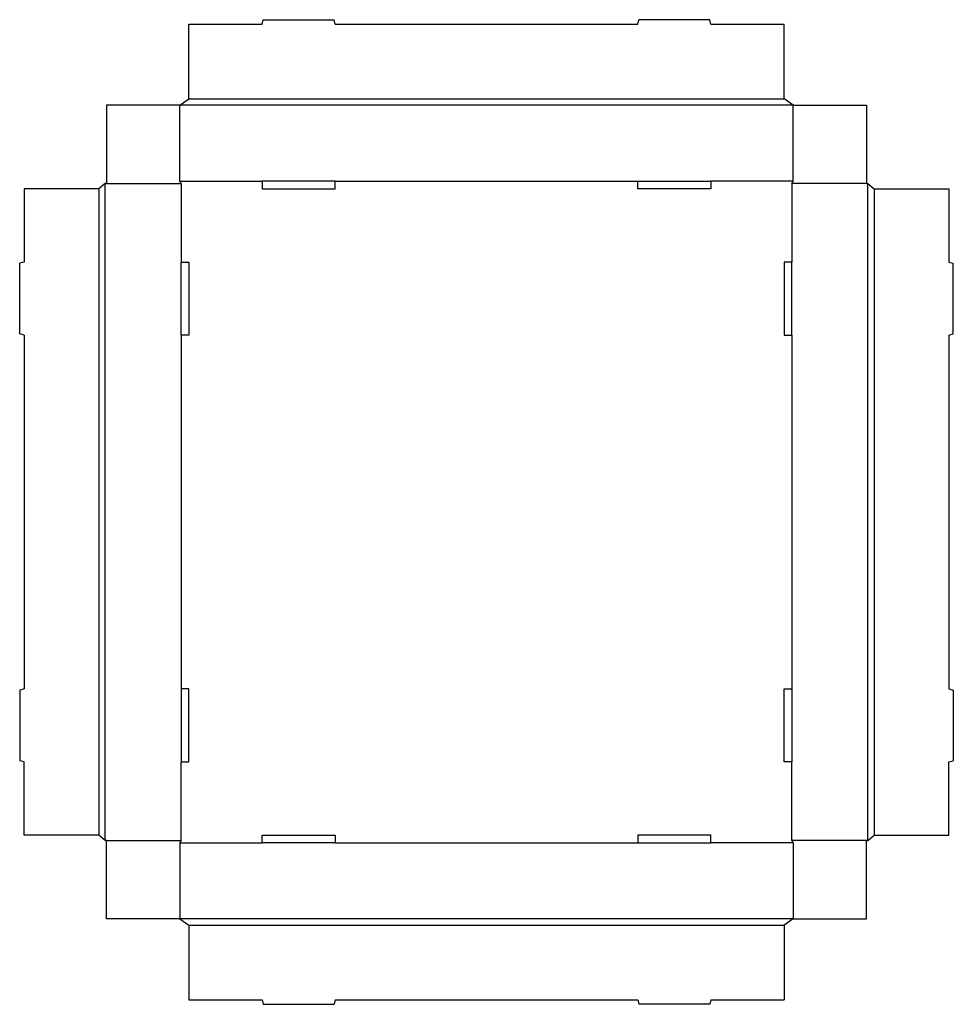
# Model space of a CAD drawing. Extents: x 0 to 38.3, y -10 to 30.4.
import ezdxf

# ---------------------------------------------------------------- set-up
doc = ezdxf.new("R2010")
doc.units = 0
doc.header["$MEASUREMENT"] = 0
doc.layers.add('CREASE', color=7, linetype='CONTINUOUS')
doc.layers.add('THRU-CUT', color=7, linetype='CONTINUOUS')

msp = doc.modelspace()

# ---------------------------------------------------------------- linework, layer by layer
at = {"layer": 'CREASE', "color": 3}
for p, q in [((6.938, 27.137), (31.337, 27.137)), ((31.712, 26.887), (6.562, 26.887)), ((3.25, 23.45), (3.25, -3.05)), ((3.5, -3.269), (3.5, 23.669)), ((3.562, 23.669), (6.625, 23.669)), ((6.562, 23.762), (9.938, 23.762)), ((6.625, 23.669), (6.625, 20.45)), ((12.938, 23.762), (25.337, 23.762)), ((31.712, 23.762), (28.337, 23.762)), ((34.712, 23.669), (31.65, 23.669)), ((31.65, 23.669), (31.65, 20.45)), ((34.775, -3.269), (34.775, 23.669)), ((35.025, 23.45), (35.025, -3.05)), ((6.625, 17.45), (6.625, 2.95)), ((31.65, 17.45), (31.65, 2.95)), ((6.625, -3.269), (6.625, -0.05)), ((31.65, -3.269), (31.65, -0.05)), ((3.562, -3.269), (6.625, -3.269)), ((6.562, -3.363), (9.938, -3.363)), ((12.938, -3.363), (25.337, -3.363)), ((31.712, -3.363), (28.337, -3.363)), ((34.712, -3.269), (31.65, -3.269)), ((31.712, -6.488), (6.562, -6.488)), ((6.938, -6.738), (31.337, -6.738))]:
    msp.add_line(p, q, dxfattribs=at)
at = {"layer": 'THRU-CUT', "color": 5}
for p, q in [((9.938, 30.2), (9.988, 30.387)), ((9.988, 30.387), (12.887, 30.387)), ((12.938, 30.2), (12.887, 30.387)), ((25.337, 30.2), (25.388, 30.387)), ((28.287, 30.387), (25.388, 30.387)), ((28.337, 30.2), (28.287, 30.387)), ((6.938, 30.2), (9.938, 30.2)), ((6.938, 27.137), (6.938, 30.2)), ((12.938, 30.2), (25.337, 30.2)), ((28.337, 30.2), (31.337, 30.2)), ((31.337, 27.137), (31.337, 30.2)), ((6.562, 26.887), (6.938, 27.137)), ((31.712, 26.887), (31.337, 27.137)), ((6.562, 26.887), (3.562, 26.887)), ((3.562, 26.887), (3.562, 23.669)), ((6.562, 23.762), (6.562, 26.887)), ((31.712, 26.887), (34.712, 26.887)), ((31.712, 23.762), (31.712, 26.887)), ((34.712, 26.887), (34.712, 23.669)), ((3.25, 23.45), (0.188, 23.45)), ((0.188, 23.45), (0.188, 20.45)), ((3.5, 23.669), (3.25, 23.45)), ((3.562, 23.669), (3.5, 23.669)), ((6.625, 23.669), (6.562, 23.762)), ((12.938, 23.762), (9.938, 23.762)), ((9.938, 23.762), (9.938, 23.45)), ((9.938, 23.45), (12.938, 23.45)), ((12.938, 23.45), (12.938, 23.762)), ((25.337, 23.45), (25.337, 23.762)), ((25.337, 23.762), (28.337, 23.762)), ((28.337, 23.45), (25.337, 23.45)), ((28.337, 23.762), (28.337, 23.45)), ((31.65, 23.669), (31.712, 23.762)), ((34.712, 23.669), (34.775, 23.669)), ((34.775, 23.669), (35.025, 23.45)), ((35.025, 23.45), (38.087, 23.45)), ((38.087, 23.45), (38.087, 20.45)), ((0.188, 20.45), (0, 20.4)), ((0, 17.5), (0, 20.4)), ((6.625, 17.45), (6.625, 20.45)), ((6.625, 20.45), (6.938, 20.45)), ((6.938, 20.45), (6.938, 17.45)), ((31.65, 20.45), (31.337, 20.45)), ((31.337, 20.45), (31.337, 17.45)), ((31.65, 17.45), (31.65, 20.45)), ((38.087, 20.45), (38.275, 20.4)), ((38.275, 17.5), (38.275, 20.4)), ((0.188, 17.45), (0, 17.5)), ((0.188, 17.45), (0.188, 2.95)), ((6.938, 17.45), (6.625, 17.45)), ((31.337, 17.45), (31.65, 17.45)), ((38.087, 17.45), (38.275, 17.5)), ((38.087, 17.45), (38.087, 2.95)), ((0.188, 2.95), (0, 2.9)), ((0, 2.9), (0, 0)), ((6.938, 2.95), (6.625, 2.95)), ((6.625, 2.95), (6.625, -0.05)), ((6.938, -0.05), (6.938, 2.95)), ((31.337, 2.95), (31.65, 2.95)), ((31.337, -0.05), (31.337, 2.95)), ((31.65, 2.95), (31.65, -0.05)), ((38.087, 2.95), (38.275, 2.9)), ((38.275, 2.9), (38.275, 0)), ((0.188, -0.05), (0, 0)), ((38.087, -0.05), (38.275, 0)), ((0.188, -3.05), (0.188, -0.05)), ((6.625, -0.05), (6.938, -0.05)), ((31.65, -0.05), (31.337, -0.05)), ((38.087, -3.05), (38.087, -0.05)), ((3.25, -3.05), (0.188, -3.05)), ((3.5, -3.269), (3.25, -3.05)), ((9.938, -3.05), (12.938, -3.05)), ((9.938, -3.363), (9.938, -3.05)), ((12.938, -3.05), (12.938, -3.363)), ((28.337, -3.05), (25.337, -3.05)), ((25.337, -3.05), (25.337, -3.363)), ((28.337, -3.363), (28.337, -3.05)), ((34.775, -3.269), (35.025, -3.05)), ((35.025, -3.05), (38.087, -3.05)), ((3.562, -3.269), (3.5, -3.269)), ((3.562, -6.488), (3.562, -3.269)), ((6.625, -3.269), (6.562, -3.363)), ((6.562, -3.363), (6.562, -6.488)), ((12.938, -3.363), (9.938, -3.363)), ((25.337, -3.363), (28.337, -3.363)), ((31.65, -3.269), (31.712, -3.363)), ((31.712, -3.363), (31.712, -6.488)), ((34.712, -6.488), (34.712, -3.269)), ((34.712, -3.269), (34.775, -3.269)), ((6.562, -6.488), (3.562, -6.488)), ((6.562, -6.488), (6.938, -6.738)), ((6.938, -6.738), (6.938, -9.8)), ((31.712, -6.488), (31.337, -6.738)), ((31.337, -6.738), (31.337, -9.8)), ((31.712, -6.488), (34.712, -6.488)), ((6.938, -9.8), (9.938, -9.8)), ((9.938, -9.8), (9.988, -9.988)), ((9.988, -9.988), (12.887, -9.988)), ((12.938, -9.8), (12.887, -9.988)), ((12.938, -9.8), (25.337, -9.8)), ((25.337, -9.8), (25.388, -9.988)), ((28.287, -9.988), (25.388, -9.988)), ((28.337, -9.8), (28.287, -9.988)), ((28.337, -9.8), (31.337, -9.8))]:
    msp.add_line(p, q, dxfattribs=at)

doc.saveas('drawing.dxf')
